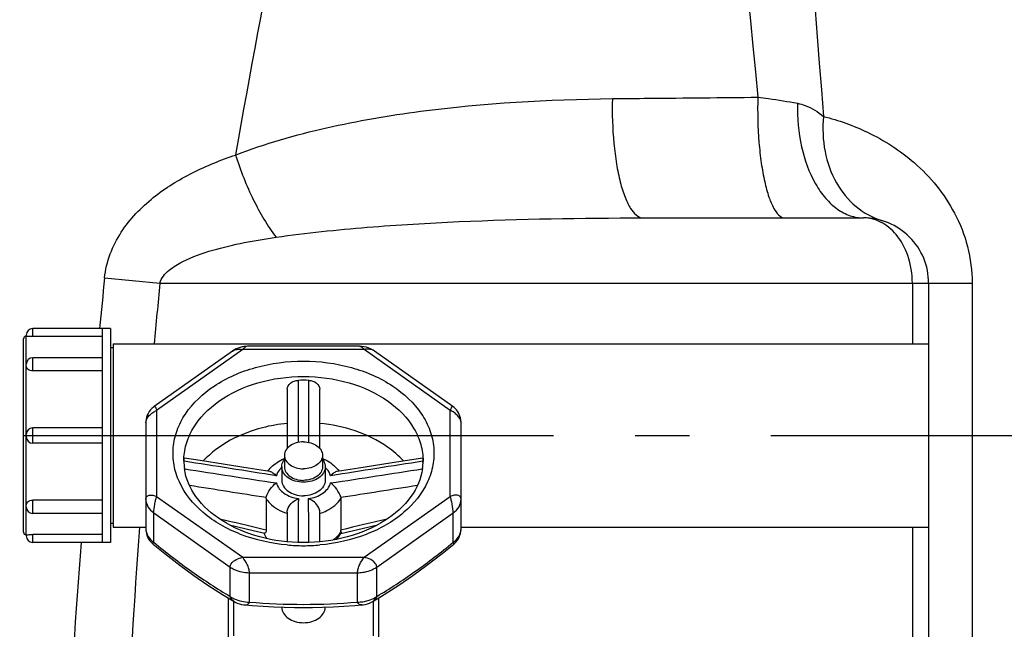
# Model space of a CAD drawing. Units: millimetres. Extents: x 179 to 8549, y 310 to 4273.
# Drawn here: x 774 to 955, y 3283 to 3395 of the extents above; entities that cross this region are included whole.
import ezdxf

# ---------------------------------------------------------------- set-up
doc = ezdxf.new("R2010")
doc.units = ezdxf.units.MM
doc.header["$LTSCALE"] = 10
doc.linetypes.add('AM_DIN_G_W050', pattern=[13.75, 9.75, -1.5, 1, -1.5])
doc.layers.add('AM_5', color=3, linetype='Continuous', lineweight=25)
doc.layers.add('AM_7', color=4, linetype='AM_DIN_G_W050', lineweight=25)
for name, color, linetype in [('BEZUGSACHSEN', 7, 'Continuous'), ('FASEN', 7, 'Continuous'), ('RUNDUNGEN', 7, 'Continuous')]:
    doc.layers.add(name, color=color, linetype=linetype)
doc.styles.get("Standard").update_dxf_attribs({"font": 'ISOCP.SHX'})
doc.dimstyles.new('AM_DIN$0', dxfattribs={"dimscale": 10, "dimtxt": 3.5, "dimasz": 2.5, "dimexe": 1, "dimexo": 1, "dimgap": 1.5, "dimtad": 1, "dimdsep": 46, "dimtxsty": 'STANDARD', "dimcen": 0, "dimclrd": 256, "dimclre": 256, "dimclrt": 2, "dimadec": 0, "dimazin": 2, "dimtp": 0.1, "dimtm": 0.1, "dimtfac": 0.71, "dimtdec": 3, "dimtmove": 0, "dimatfit": 3, "dimfxl": 1, "dimlwd": -1, "dimlwe": -1, "dimarcsym": 0})

# ---------------------------------------------------------------- blocks, each defined once
blk = doc.blocks.new('*D29')
at = {"layer": 'AM_5'}
for p, q in [((1110.77, 3911.81), (259.66, 3911.81)), ((269.66, 2223.18), (269.66, 3886.81)), ((254.66, 3108.5), (189.66, 3108.5)), ((189.66, 3108.5), (189.66, 3001.5)), ((254.66, 3001.5), (254.66, 3108.5)), ((189.66, 3001.5), (254.66, 3001.5)), ((757.22, 2198.18), (259.66, 2198.18))]:
    blk.add_line(p, q, dxfattribs=at)
for points in [[(265.49, 3886.81), (273.82, 3886.81), (269.66, 3911.81)], [(265.49, 2223.18), (273.82, 2223.18), (269.66, 2198.18)]]:
    blk.add_solid(points, dxfattribs=at)
at = {"layer": 'Defpoints', "color": 0}
for p in [(269.66, 3911.81), (1120.77, 3911.81), (767.22, 2198.18)]:
    blk.add_point(p, dxfattribs=at)
at = {"layer": 'AM_5', "color": 2, "insert": (222.16, 3055), "char_height": 35, "attachment_point": 5, "rotation": 90}
blk.add_mtext('1714', dxfattribs=at)
blk = doc.blocks.new('Biologiereaktor-1 Vorne')
at = {"color": 7, "linetype": 'Continuous'}
for p, q in [((6428.92, 7678.9), (6414.62, 7678.9)), ((6427.42, 7678.9), (6427.42, 7639.6)), ((6428.92, 7678.9), (6428.92, 7639.6)), ((6429.42, 7676.1), (6429.42, 7642.4)), ((6429.42, 7676.1), (6579.42, 7676.1)), ((6429.42, 7675.39), (6428.92, 7675.39)), ((6427.42, 7673.56), (6414.62, 7673.56)), ((6427.42, 7660.65), (6414.62, 7660.65)), ((6427.42, 7657.85), (6414.62, 7657.85)), ((6460.92, 7655.62), (6460.92, 7653.5)), ((6467.92, 7655.62), (6467.92, 7653.5)), ((6427.42, 7644.95), (6414.62, 7644.95)), ((6429.42, 7643.11), (6428.92, 7643.11)), ((6429.42, 7642.4), (6435.42, 7642.4)), ((6493.42, 7642.4), (6579.42, 7642.4)), ((6428.92, 7639.6), (6414.62, 7639.6))]:
    blk.add_line(p, q, dxfattribs=at)
for points, knots in [([(6464.42, 7658.09), (6463.97, 7658.09), (6463.1, 7657.98), (6461.95, 7657.46), (6461.14, 7656.65), (6460.92, 7655.95), (6460.92, 7655.62)], [0, 0, 0, 0, 0.287974, 0.555346, 0.790534, 1, 1, 1, 1]), ([(6464.42, 7658.09), (6464.87, 7658.09), (6465.75, 7657.98), (6466.9, 7657.46), (6467.71, 7656.65), (6467.92, 7655.95), (6467.92, 7655.62)], [0, 0, 0, 0, 0.287974, 0.555346, 0.790534, 1, 1, 1, 1]), ([(6460.42, 7653.5), (6460.42, 7653.62), (6460.47, 7654.11), (6460.69, 7654.57), (6460.92, 7654.86)], [0, 0, 0, 0, 0.242835, 1, 1, 1, 1]), ([(6460.92, 7655.62), (6460.92, 7655.29), (6461.14, 7654.59), (6461.95, 7653.78), (6463.1, 7653.26), (6463.97, 7653.14), (6464.42, 7653.14)], [0, 0, 0, 0, 0.209466, 0.444654, 0.712026, 1, 1, 1, 1]), ([(6467.92, 7655.62), (6467.92, 7655.29), (6467.71, 7654.59), (6466.9, 7653.78), (6465.75, 7653.26), (6464.87, 7653.14), (6464.42, 7653.14)], [0, 0, 0, 0, 0.209466, 0.444654, 0.712026, 1, 1, 1, 1]), ([(6467.93, 7654.86), (6468.01, 7654.76), (6468.28, 7654.36), (6468.42, 7653.86), (6468.42, 7653.5)], [0, 0, 0, 0, 0.263686, 1, 1, 1, 1]), ([(6464.42, 7650.67), (6463.91, 7650.67), (6462.91, 7650.8), (6461.6, 7651.4), (6460.67, 7652.32), (6460.42, 7653.12), (6460.42, 7653.5)], [0, 0, 0, 0, 0.28797, 0.555344, 0.790533, 1, 1, 1, 1]), ([(6460.92, 7653.5), (6460.92, 7653.17), (6461.14, 7652.47), (6461.95, 7651.66), (6463.1, 7651.14), (6463.97, 7651.02), (6464.42, 7651.02)], [0, 0, 0, 0, 0.209466, 0.444654, 0.712026, 1, 1, 1, 1]), ([(6467.92, 7653.5), (6467.92, 7653.17), (6467.71, 7652.47), (6466.9, 7651.66), (6465.75, 7651.14), (6464.87, 7651.02), (6464.42, 7651.02)], [0, 0, 0, 0, 0.209466, 0.444654, 0.712026, 1, 1, 1, 1]), ([(6468.42, 7653.5), (6468.42, 7653.12), (6468.18, 7652.32), (6467.25, 7651.4), (6465.94, 7650.8), (6464.94, 7650.67), (6464.42, 7650.67)], [0, 0, 0, 0, 0.209467, 0.444656, 0.71203, 1, 1, 1, 1])]:
    blk.add_open_spline(points, degree=3, knots=knots, dxfattribs=at)
at = {"layer": 'AM_7'}
blk.add_line((6412.92, 7659.25), (7105.92, 7659.25), dxfattribs=at)
at = {"layer": 'BEZUGSACHSEN', "color": 7, "linetype": 'Continuous'}
for p, q in [((6460.42, 7653.5), (6460.42, 7651.02)), ((6468.42, 7653.5), (6468.42, 7651.02)), ((6429.42, 7642.4), (6435.42, 7642.4)), ((6451.23, 7642.61), (6451.35, 7642.7)), ((6477.49, 7642.7), (6477.61, 7642.61)), ((6493.42, 7642.4), (6579.42, 7642.4)), ((6460.42, 7627.72), (6460.42, 7627.69)), ((6468.42, 7627.72), (6468.42, 7627.69))]:
    blk.add_line(p, q, dxfattribs=at)
for points, knots in [([(6460.42, 7651.02), (6460.42, 7650.65), (6460.67, 7649.84), (6461.6, 7648.92), (6462.91, 7648.33), (6463.91, 7648.19), (6464.42, 7648.19)], [0, 0, 0, 0, 0.209466, 0.444654, 0.712026, 1, 1, 1, 1]), ([(6468.42, 7651.02), (6468.42, 7650.65), (6468.18, 7649.84), (6467.25, 7648.92), (6465.94, 7648.33), (6464.94, 7648.19), (6464.42, 7648.19)], [0, 0, 0, 0, 0.209466, 0.444654, 0.712026, 1, 1, 1, 1]), ([(6460.42, 7627.69), (6460.42, 7627.31), (6460.67, 7626.51), (6461.6, 7625.59), (6462.91, 7624.99), (6464.42, 7624.79), (6465.94, 7624.99), (6467.25, 7625.59), (6468.18, 7626.51), (6468.42, 7627.31), (6468.42, 7627.69)], [0, 0, 0, 0, 0.104735, 0.222329, 0.356016, 0.5, 0.643984, 0.777671, 0.895265, 1, 1, 1, 1])]:
    blk.add_open_spline(points, degree=3, knots=knots, dxfattribs=at)
at = {"layer": 'FASEN', "color": 7, "linetype": 'Continuous'}
for p, q in [((6450.57, 7629.44), (6450.57, 7613.95)), ((6451.57, 7628.84), (6451.57, 7622.44)), ((6477.28, 7622.44), (6477.28, 7628.84)), ((6478.28, 7613.95), (6478.28, 7629.44))]:
    blk.add_line(p, q, dxfattribs=at)
at = {"layer": 'RUNDUNGEN', "color": 7, "linetype": 'Continuous'}
for p, q in [((6526.9, 7699.25), (6567.42, 7699.25)), ((6579.42, 7687.25), (6579.42, 7561.25)), ((6413.42, 7677.5), (6413.42, 7677.7)), ((6427.42, 7677.45), (6414.62, 7677.45)), ((6412.92, 7641.5), (6412.92, 7677)), ((6474.73, 7675.65), (6454.12, 7675.65)), ((6451.37, 7674.78), (6436.98, 7664.6)), ((6413.42, 7672.01), (6413.42, 7672.36)), ((6427.42, 7671.13), (6414.62, 7671.13)), ((6461.42, 7667.78), (6461.42, 7656.89)), ((6467.42, 7656.89), (6467.42, 7667.78)), ((6435.42, 7661.59), (6435.42, 7642.13)), ((6493.42, 7642.13), (6493.42, 7661.59)), ((6413.42, 7659.05), (6413.42, 7659.45)), ((6442.45, 7654.54), (6442.45, 7654.56)), ((6480.38, 7654.19), (6474.61, 7653.29)), ((6486.29, 7655.12), (6480.38, 7654.19)), ((6486.4, 7654.56), (6486.4, 7654.54)), ((6458.22, 7652.66), (6454.25, 7653.28)), ((6474.61, 7653.29), (6470.63, 7652.66)), ((6427.42, 7647.37), (6414.62, 7647.37)), ((6457.55, 7647.69), (6457.55, 7641.89)), ((6471.3, 7647.69), (6471.3, 7641.89)), ((6413.42, 7646.15), (6413.42, 7646.49)), ((6461.42, 7645.19), (6461.42, 7639.73)), ((6467.42, 7639.73), (6467.42, 7645.19)), ((6450.82, 7642.83), (6455.19, 7641.81)), ((6455.19, 7641.81), (6457.31, 7641.31)), ((6413.42, 7641), (6413.42, 7640.8)), ((6427.42, 7641.05), (6414.62, 7641.05))]:
    blk.add_line(p, q, dxfattribs=at)
at = {"layer": 'RUNDUNGEN', "color": 9, "linetype": 'Continuous'}
for p, q in [((6427.84, 7688.22), (6437.99, 7687.25)), ((6437.99, 7687.25), (6587.42, 7687.25)), ((6576.42, 7687.25), (6576.42, 7676.1)), ((6587.42, 7687.25), (6587.42, 7561.25)), ((6413.42, 7672.36), (6413.42, 7677.5)), ((6414.62, 7677.45), (6414.62, 7678.9)), ((6453.24, 7675.06), (6437.42, 7663.88)), ((6475.61, 7675.06), (6453.24, 7675.06)), ((6491.42, 7663.88), (6475.61, 7675.06)), ((6413.42, 7659.45), (6413.42, 7672.01)), ((6414.62, 7671.13), (6414.62, 7673.56)), ((6437.42, 7663.88), (6437.42, 7648.06)), ((6491.42, 7648.06), (6491.42, 7663.88)), ((6463.46, 7661.61), (6463.46, 7661.51)), ((6465.39, 7661.44), (6465.39, 7661.61)), ((6414.62, 7657.85), (6414.62, 7660.65)), ((6413.42, 7646.49), (6413.42, 7659.05)), ((6414.62, 7644.95), (6414.62, 7647.37)), ((6437.42, 7648.06), (6453.24, 7636.88)), ((6475.61, 7636.88), (6491.42, 7648.06)), ((6413.42, 7641), (6413.42, 7646.15)), ((6436.89, 7639.63), (6436.89, 7645.03)), ((6436.89, 7645.03), (6450.95, 7635.09)), ((6477.9, 7635.09), (6491.96, 7645.03)), ((6491.96, 7639.63), (6491.96, 7645.03)), ((6457.55, 7641.89), (6457.03, 7642.01)), ((6576.42, 7642.4), (6576.42, 7561.25)), ((6414.62, 7639.6), (6414.62, 7641.05)), ((6453.24, 7636.88), (6475.61, 7636.88)), ((6450.95, 7629.69), (6450.95, 7635.09)), ((6454.48, 7628.65), (6454.48, 7634.05)), ((6454.48, 7634.05), (6474.36, 7634.05)), ((6474.36, 7628.65), (6474.36, 7634.05)), ((6477.9, 7629.69), (6477.9, 7635.09))]:
    blk.add_line(p, q, dxfattribs=at)
at = {"layer": 'RUNDUNGEN', "color": 7, "linetype": 'Continuous'}
for points in [[(6454.12, 7675.65), (6453.89, 7675.64), (6453.51, 7675.61), (6453.13, 7675.55), (6452.77, 7675.45), (6452.41, 7675.33), (6452.06, 7675.18), (6451.72, 7675), (6451.41, 7674.8), (6451.37, 7674.78)], [(6477.48, 7674.78), (6477.25, 7674.93), (6476.86, 7675.15), (6476.45, 7675.33), (6476.03, 7675.47), (6475.6, 7675.57), (6475.16, 7675.63), (6474.73, 7675.65)], [(6493.42, 7661.59), (6493.42, 7661.78), (6493.38, 7662.14), (6493.31, 7662.48), (6493.21, 7662.81), (6493.08, 7663.13), (6492.93, 7663.43), (6492.75, 7663.71), (6492.55, 7663.97), (6492.34, 7664.2), (6492.12, 7664.41), (6491.88, 7664.59), (6477.48, 7674.78)], [(6436.99, 7664.61), (6436.81, 7664.47), (6436.54, 7664.23), (6436.29, 7663.96), (6436.06, 7663.65), (6435.87, 7663.33), (6435.7, 7662.99), (6435.58, 7662.63), (6435.49, 7662.27), (6435.44, 7661.92), (6435.42, 7661.59)], [(6454.25, 7653.28), (6448.48, 7654.19), (6445.4, 7654.67), (6442.55, 7655.12)], [(6435.42, 7642.13), (6435.43, 7641.95), (6435.46, 7641.61), (6435.53, 7641.27), (6435.63, 7640.93), (6435.76, 7640.6), (6435.93, 7640.29), (6436.12, 7639.99), (6436.34, 7639.72), (6436.58, 7639.47), (6436.75, 7639.32)], [(6471.27, 7641.25), (6472.6, 7641.56), (6475.19, 7642.16), (6478.03, 7642.83)], [(6492.1, 7639.32), (6492.26, 7639.46), (6492.5, 7639.71), (6492.72, 7639.98), (6492.91, 7640.28), (6493.08, 7640.59), (6493.21, 7640.92), (6493.32, 7641.26), (6493.38, 7641.6), (6493.42, 7641.94), (6493.42, 7642.13)], [(6436.75, 7639.32), (6438.92, 7637.56), (6441.7, 7635.42), (6444.28, 7633.53), (6446.85, 7631.78), (6449.56, 7630.05), (6451.69, 7628.76)], [(6477.16, 7628.76), (6479.28, 7630.04), (6481.99, 7631.77), (6484.55, 7633.53), (6487.14, 7635.41), (6489.91, 7637.55), (6492.1, 7639.32)], [(6451.69, 7628.76), (6451.88, 7628.66), (6452.25, 7628.48), (6452.63, 7628.34), (6453.02, 7628.23), (6453.43, 7628.16), (6453.69, 7628.13)], [(6475.16, 7628.13), (6475.4, 7628.15), (6475.81, 7628.23), (6476.2, 7628.34), (6476.59, 7628.48), (6476.95, 7628.65), (6477.16, 7628.76)], [(6453.69, 7628.13), (6454.97, 7628.02), (6456.99, 7627.88), (6458.96, 7627.78), (6460.88, 7627.7), (6462.75, 7627.66), (6464.42, 7627.65)], [(6464.42, 7627.65), (6466.08, 7627.66), (6467.95, 7627.7), (6469.87, 7627.78), (6471.84, 7627.88), (6473.87, 7628.02), (6475.16, 7628.13)]]:
    blk.add_lwpolyline(points, dxfattribs=at)
at = {"layer": 'RUNDUNGEN', "color": 9, "linetype": 'Continuous'}
for centre, radius, start, end in [((8568.48, 7340.63), 2148.68, 165.21749, 170.07934), ((13784.01, 8296.14), 7247.04, 183.337393, 184.576516), ((14622.45, 8518.15), 8113.66, 184.571637, 185.635266), ((8126.89, 7514.05), 1707.95, 174.14712, 174.46106), ((8273.48, 7512.92), 1843.74, 174.57446, 174.92237), ((7638.31, 7664.51), 1174.86, 180.14632, 180.31773), ((5300.9, 7664.46), 1164.5, 359.68183, 359.85121), ((6463.13, 7650.41), 4.03, 132.3379, 133.8465), ((6465.71, 7650.41), 4.03, 46.1527, 47.6621), ((6464.17, 7653.85), 9.31, 252.3733, 252.8496), ((6464.68, 7653.84), 9.3, 287.1504, 287.6347), ((9245.24, 7441.35), 2818.16, 175.90902, 177.56165), ((6467.13, 7644.13), 4.9, 324.5438, 325.9386), ((6467.26, 7644.04), 4.74, 325.9303, 328.8632), ((9064.37, 7440.01), 2648.39, 175.67787, 177.36588), ((6464.42, 7672.83), 33.82, 264.9118, 270.0038), ((6464.43, 7672.83), 33.82, 269.9962, 275.0882), ((6464.59, 7750.77), 122.54, 265.2674, 269.9211), ((6464.25, 7750.77), 122.54, 270.0789, 274.7326)]:
    blk.add_arc(centre, radius, start, end, dxfattribs=at)
at = {"layer": 'RUNDUNGEN', "color": 7, "linetype": 'Continuous'}
for centre, radius, start, end in [((6567.42, 7687.25), 12, 360, 90.0003), ((6413.42, 7677), 0.5, 90, 180), ((6414.62, 7677.7), 1.2, 90, 180), ((6414.62, 7672.36), 1.2, 90, 180), ((6464.42, 7638.31), 31.1, 88.1931, 91.8069), ((6414.62, 7659.45), 1.2, 90, 180), ((6414.62, 7659.05), 1.2, 180, 270), ((6452.5, 7654.56), 10.07, 180.0201, 187.9399), ((6453.45, 7653.85), 11.02, 176.3892, 177.5231), ((6476.35, 7654.56), 10.07, 352.0602, 359.9799), ((6475.4, 7653.85), 11.02, 2.4782, 3.6108), ((6414.62, 7646.15), 1.2, 180, 270), ((6413.42, 7641.5), 0.5, 180, 270), ((6461.04, 7642.75), 4.13, 199.8337, 201.0285), ((6466.61, 7643.88), 5.35, 330.0362, 330.5317), ((6466.64, 7643.87), 5.33, 330.5315, 331.2774), ((6414.62, 7640.8), 1.2, 180, 270)]:
    blk.add_arc(centre, radius, start, end, dxfattribs=at)
at = {"layer": 'RUNDUNGEN', "color": 9, "linetype": 'Continuous'}
for points, knots in [([(6451.93, 7710.81), (6457.36, 7712.92), (6468.64, 7716.13), (6491.79, 7720.06), (6509.46, 7721.04), (6521.25, 7721.17)], [0, 0, 0, 0, 0.248237, 0.497528, 1, 1, 1, 1]), ([(6521.25, 7721.17), (6521.18, 7718.42), (6521.3, 7714.4), (6521.94, 7709.28), (6522.61, 7705.96), (6523.34, 7703.54), (6524.04, 7701.94), (6524.84, 7700.46), (6525.95, 7699.25), (6526.9, 7699.25)], [0, 0, 0, 0, 0.349211, 0.511407, 0.656802, 0.780242, 0.832601, 0.878387, 1, 1, 1, 1]), ([(6521.25, 7721.17), (6523.47, 7721.19), (6532.39, 7721.28), (6541.31, 7721.37), (6548, 7721.43)], [0, 0, 0, 0, 0.249132, 1, 1, 1, 1]), ([(6548, 7721.43), (6547.92, 7718.66), (6548.02, 7714.6), (6548.58, 7709.42), (6549.17, 7706.08), (6549.94, 7703.24), (6550.86, 7700.91), (6552.11, 7699.25), (6553.01, 7699.25)], [0, 0, 0, 0, 0.352957, 0.517071, 0.663958, 0.78808, 0.885534, 1, 1, 1, 1]), ([(6548, 7721.43), (6548.65, 7721.35), (6551.1, 7721.03), (6553.53, 7720.65), (6555.31, 7720.31)], [0, 0, 0, 0, 0.266858, 1, 1, 1, 1]), ([(6555.31, 7720.31), (6555.22, 7717.64), (6555.67, 7712.5), (6557.77, 7706.57), (6560.33, 7702.86), (6562.49, 7700.83), (6564.88, 7699.55), (6566.6, 7699.25), (6567.42, 7699.25)], [0, 0, 0, 0, 0.301053, 0.576273, 0.697868, 0.807452, 0.90676, 1, 1, 1, 1]), ([(6555.31, 7720.31), (6555.78, 7720.22), (6557.51, 7719.73), (6559.07, 7718.74), (6560.07, 7717.9)], [0, 0, 0, 0, 0.268206, 1, 1, 1, 1]), ([(6560.07, 7717.9), (6559.87, 7715.76), (6560.04, 7711.51), (6562.09, 7705.68), (6565.77, 7701.1), (6569.14, 7699.27), (6570.88, 7698.74)], [0, 0, 0, 0, 0.272046, 0.529461, 0.770305, 1, 1, 1, 1]), ([(6560.07, 7717.9), (6562.85, 7717.2), (6568.81, 7715.08), (6577.53, 7709.49), (6583.76, 7701.89), (6586.85, 7693.98), (6587.42, 7689.51), (6587.42, 7687.25)], [0, 0, 0, 0, 0.195027, 0.426927, 0.697267, 0.846116, 1, 1, 1, 1]), ([(6427.84, 7688.22), (6427.99, 7689.72), (6428.71, 7692.68), (6431.44, 7697.96), (6436.56, 7703.25), (6443.92, 7707.76), (6449.23, 7709.9), (6451.93, 7710.81)], [0, 0, 0, 0, 0.130705, 0.259218, 0.508443, 0.753893, 1, 1, 1, 1]), ([(6451.93, 7710.81), (6452.82, 7707.98), (6454.92, 7702.73), (6457.77, 7697.82), (6459.38, 7695.7)], [0, 0, 0, 0, 0.527399, 1, 1, 1, 1]), ([(6459.38, 7695.7), (6464.95, 7696.5), (6476.17, 7697.65), (6498.68, 7698.98), (6515.61, 7699.25), (6526.9, 7699.25)], [0, 0, 0, 0, 0.249618, 0.499518, 1, 1, 1, 1]), ([(6576.42, 7687.25), (6576.42, 7688.96), (6575.91, 7692.18), (6573.8, 7696.15), (6570.83, 7698.66), (6568.5, 7699.25), (6567.42, 7699.25)], [0, 0, 0, 0, 0.311703, 0.580598, 0.803533, 1, 1, 1, 1]), ([(6437.99, 7687.25), (6438.23, 7688.2), (6439.65, 7689.8), (6443.03, 7691.78), (6447.74, 7693.43), (6453.51, 7694.77), (6457.42, 7695.42), (6459.38, 7695.7)], [0, 0, 0, 0, 0.124228, 0.249357, 0.499136, 0.749322, 1, 1, 1, 1]), ([(6454.12, 7675.65), (6453.97, 7675.65), (6453.63, 7675.47), (6453.37, 7675.23), (6453.24, 7675.06)], [0, 0, 0, 0, 0.410666, 1, 1, 1, 1]), ([(6474.73, 7675.65), (6474.88, 7675.65), (6475.21, 7675.47), (6475.47, 7675.23), (6475.61, 7675.06)], [0, 0, 0, 0, 0.410657, 1, 1, 1, 1]), ([(6451.37, 7674.78), (6451.61, 7674.95), (6452.25, 7675.14), (6452.9, 7675.13), (6453.24, 7675.06)], [0, 0, 0, 0, 0.46658, 1, 1, 1, 1]), ([(6477.48, 7674.78), (6477.23, 7674.95), (6476.59, 7675.14), (6475.94, 7675.13), (6475.61, 7675.06)], [0, 0, 0, 0, 0.466598, 1, 1, 1, 1]), ([(6461.42, 7639.14), (6458.51, 7639.4), (6452.96, 7640.62), (6445.89, 7644.56), (6441.87, 7649.45), (6440.48, 7653.79), (6440.33, 7657.06), (6441.06, 7660.29), (6443.22, 7664.47), (6448.03, 7668.91), (6455.67, 7672.19), (6461.45, 7672.94), (6464.42, 7672.94)], [0, 0, 0, 0, 0.142569, 0.273002, 0.387724, 0.440852, 0.492783, 0.545319, 0.600122, 0.719987, 0.855192, 1, 1, 1, 1]), ([(6464.42, 7672.94), (6467.39, 7672.94), (6473.17, 7672.19), (6480.82, 7668.91), (6485.62, 7664.47), (6487.79, 7660.29), (6488.52, 7657.06), (6488.37, 7653.79), (6486.98, 7649.45), (6482.95, 7644.56), (6475.89, 7640.62), (6470.34, 7639.4), (6467.43, 7639.14)], [0, 0, 0, 0, 0.144808, 0.280013, 0.399878, 0.454681, 0.507217, 0.559147, 0.612276, 0.726998, 0.857432, 1, 1, 1, 1]), ([(6442.42, 7654.56), (6442.42, 7655.58), (6442.72, 7657.67), (6444.5, 7661.74), (6448.89, 7666.13), (6456.09, 7669.37), (6461.59, 7670.11), (6464.42, 7670.11)], [0, 0, 0, 0, 0.103618, 0.211003, 0.445791, 0.712623, 1, 1, 1, 1]), ([(6464.42, 7670.11), (6467.26, 7670.11), (6472.76, 7669.37), (6479.96, 7666.13), (6484.35, 7661.74), (6486.13, 7657.67), (6486.42, 7655.58), (6486.42, 7654.56)], [0, 0, 0, 0, 0.287377, 0.554209, 0.788996, 0.896381, 1, 1, 1, 1]), ([(6435.42, 7661.59), (6435.42, 7662.08), (6435.9, 7662.81), (6436.68, 7663.48), (6437.17, 7663.78), (6437.42, 7663.88)], [0, 0, 0, 0, 0.467528, 0.738261, 1, 1, 1, 1]), ([(6436.99, 7664.61), (6437.05, 7664.65), (6437.31, 7664.28), (6437.35, 7664.08), (6437.42, 7663.88)], [0, 0, 0, 0, 0.283765, 1, 1, 1, 1]), ([(6491.86, 7664.61), (6491.79, 7664.65), (6491.53, 7664.28), (6491.5, 7664.08), (6491.42, 7663.88)], [0, 0, 0, 0, 0.283642, 1, 1, 1, 1]), ([(6493.42, 7661.59), (6493.42, 7662.08), (6492.95, 7662.81), (6492.16, 7663.48), (6491.68, 7663.78), (6491.42, 7663.88)], [0, 0, 0, 0, 0.46752, 0.738258, 1, 1, 1, 1]), ([(6442.54, 7653.14), (6445.35, 7652.7), (6450.99, 7651.83), (6456.62, 7650.95), (6459.44, 7650.54)], [0, 0, 0, 0, 0.500092, 1, 1, 1, 1]), ([(6460.34, 7653.31), (6460.23, 7653.21), (6459.84, 7652.78), (6459.55, 7652.25), (6459.44, 7651.84)], [0, 0, 0, 0, 0.26504, 1, 1, 1, 1]), ([(6469.41, 7651.84), (6469.37, 7651.98), (6469.18, 7652.53), (6468.82, 7653.01), (6468.5, 7653.31)], [0, 0, 0, 0, 0.238882, 1, 1, 1, 1]), ([(6469.41, 7650.54), (6472.23, 7650.95), (6477.86, 7651.83), (6483.49, 7652.7), (6486.31, 7653.14)], [0, 0, 0, 0, 0.499908, 1, 1, 1, 1]), ([(6459.44, 7650.54), (6459.64, 7649.78), (6460.86, 7648.33), (6462.56, 7647.79), (6463.5, 7647.67)], [0, 0, 0, 0, 0.452341, 1, 1, 1, 1]), ([(6465.34, 7647.67), (6466.28, 7647.79), (6467.99, 7648.33), (6469.21, 7649.78), (6469.41, 7650.54)], [0, 0, 0, 0, 0.547659, 1, 1, 1, 1]), ([(6435.42, 7647.53), (6435.42, 7647.71), (6435.54, 7648.09), (6436.1, 7648.34), (6436.75, 7648.31), (6437.19, 7648.16), (6437.42, 7648.06)], [0, 0, 0, 0, 0.217437, 0.43403, 0.694912, 1, 1, 1, 1]), ([(6435.42, 7647.53), (6435.42, 7647.06), (6435.73, 7646.05), (6436.46, 7645.33), (6436.89, 7645.03)], [0, 0, 0, 0, 0.471076, 1, 1, 1, 1]), ([(6436.89, 7645.03), (6436.89, 7645.55), (6437, 7646.35), (6437.22, 7647.35), (6437.34, 7647.85), (6437.42, 7648.06)], [0, 0, 0, 0, 0.508583, 0.773324, 1, 1, 1, 1]), ([(6457.55, 7647.69), (6457.74, 7647.38), (6458.72, 7646.14), (6460.19, 7645.34), (6461.35, 7644.97)], [0, 0, 0, 0, 0.229124, 1, 1, 1, 1]), ([(6467.5, 7644.97), (6467.91, 7645.1), (6469.37, 7645.68), (6470.7, 7646.72), (6471.3, 7647.69)], [0, 0, 0, 0, 0.27399, 1, 1, 1, 1]), ([(6493.42, 7647.53), (6493.42, 7647.71), (6493.3, 7648.09), (6492.75, 7648.34), (6492.1, 7648.31), (6491.65, 7648.16), (6491.42, 7648.06)], [0, 0, 0, 0, 0.217351, 0.434037, 0.694909, 1, 1, 1, 1]), ([(6491.96, 7645.03), (6491.96, 7645.55), (6491.85, 7646.35), (6491.63, 7647.35), (6491.51, 7647.85), (6491.42, 7648.06)], [0, 0, 0, 0, 0.508568, 0.77332, 1, 1, 1, 1]), ([(6491.96, 7645.03), (6492.39, 7645.33), (6493.12, 7646.05), (6493.42, 7647.06), (6493.42, 7647.53)], [0, 0, 0, 0, 0.528924, 1, 1, 1, 1]), ([(6435.42, 7642.13), (6435.42, 7641.66), (6435.73, 7640.66), (6436.46, 7639.93), (6436.89, 7639.63)], [0, 0, 0, 0, 0.471087, 1, 1, 1, 1]), ([(6471.12, 7641.29), (6471.04, 7641.18), (6470.69, 7640.73), (6470.27, 7640.33), (6469.92, 7640.07)], [0, 0, 0, 0, 0.241223, 1, 1, 1, 1]), ([(6491.96, 7639.63), (6492.39, 7639.93), (6493.12, 7640.66), (6493.42, 7641.66), (6493.42, 7642.13)], [0, 0, 0, 0, 0.528912, 1, 1, 1, 1]), ([(6436.75, 7639.32), (6436.77, 7639.3), (6436.82, 7639.5), (6436.86, 7639.55), (6436.89, 7639.63)], [0, 0, 0, 0, 0.234495, 1, 1, 1, 1]), ([(6436.89, 7639.63), (6439.17, 7637.76), (6443.72, 7634.24), (6448.54, 7631.11), (6450.95, 7629.69)], [0, 0, 0, 0, 0.513983, 1, 1, 1, 1]), ([(6477.9, 7629.69), (6480.3, 7631.11), (6485.13, 7634.24), (6489.68, 7637.76), (6491.96, 7639.63)], [0, 0, 0, 0, 0.486017, 1, 1, 1, 1]), ([(6492.1, 7639.32), (6492.08, 7639.3), (6492.03, 7639.5), (6491.99, 7639.55), (6491.96, 7639.63)], [0, 0, 0, 0, 0.234497, 1, 1, 1, 1]), ([(6450.95, 7635.09), (6450.95, 7635.3), (6451.19, 7635.9), (6452.04, 7636.55), (6452.82, 7636.8), (6453.24, 7636.88)], [0, 0, 0, 0, 0.209342, 0.5886, 1, 1, 1, 1]), ([(6454.48, 7634.05), (6454.48, 7634.29), (6454.38, 7634.81), (6454.02, 7635.79), (6453.57, 7636.47), (6453.24, 7636.88)], [0, 0, 0, 0, 0.22821, 0.496556, 1, 1, 1, 1]), ([(6474.36, 7634.05), (6474.36, 7634.29), (6474.47, 7634.81), (6474.83, 7635.79), (6475.27, 7636.47), (6475.61, 7636.88)], [0, 0, 0, 0, 0.228203, 0.496553, 1, 1, 1, 1]), ([(6477.9, 7635.09), (6477.9, 7635.3), (6477.66, 7635.9), (6476.81, 7636.55), (6476.02, 7636.8), (6475.61, 7636.88)], [0, 0, 0, 0, 0.209314, 0.588591, 1, 1, 1, 1]), ([(6450.95, 7635.09), (6451.19, 7634.92), (6452.26, 7634.3), (6453.54, 7634.05), (6454.48, 7634.05)], [0, 0, 0, 0, 0.235676, 1, 1, 1, 1]), ([(6474.36, 7634.05), (6474.69, 7634.05), (6475.92, 7634.14), (6477.16, 7634.56), (6477.9, 7635.09)], [0, 0, 0, 0, 0.263232, 1, 1, 1, 1]), ([(6451.69, 7628.76), (6451.6, 7628.82), (6451.27, 7629.04), (6451.02, 7629.4), (6450.95, 7629.69)], [0, 0, 0, 0, 0.260742, 1, 1, 1, 1]), ([(6450.95, 7629.69), (6451.19, 7629.52), (6452.26, 7628.9), (6453.54, 7628.65), (6454.48, 7628.65)], [0, 0, 0, 0, 0.235676, 1, 1, 1, 1]), ([(6453.69, 7628.13), (6453.84, 7628.11), (6454.2, 7628.19), (6454.42, 7628.49), (6454.48, 7628.65)], [0, 0, 0, 0, 0.467057, 1, 1, 1, 1]), ([(6474.36, 7628.65), (6474.69, 7628.65), (6475.92, 7628.74), (6477.16, 7629.16), (6477.9, 7629.69)], [0, 0, 0, 0, 0.263232, 1, 1, 1, 1]), ([(6475.16, 7628.13), (6475, 7628.11), (6474.64, 7628.19), (6474.43, 7628.49), (6474.36, 7628.65)], [0, 0, 0, 0, 0.467056, 1, 1, 1, 1]), ([(6477.16, 7628.76), (6477.25, 7628.82), (6477.58, 7629.04), (6477.83, 7629.4), (6477.9, 7629.69)], [0, 0, 0, 0, 0.260742, 1, 1, 1, 1])]:
    blk.add_open_spline(points, degree=3, knots=knots, dxfattribs=at)
at = {"layer": 'RUNDUNGEN', "color": 7, "linetype": 'Continuous'}
for points, knots in [([(6414.62, 7677.45), (6414.47, 7677.45), (6414.19, 7677.45), (6413.85, 7677.46), (6413.64, 7677.48), (6413.52, 7677.48), (6413.47, 7677.5), (6413.42, 7677.49), (6413.42, 7677.5)], [0, 0, 0, 0, 0.382168, 0.706325, 0.83077, 0.923343, 0.980474, 1, 1, 1, 1]), ([(6414.62, 7671.13), (6414.33, 7671.13), (6413.77, 7671.26), (6413.42, 7671.78), (6413.42, 7672.01)], [0, 0, 0, 0, 0.554918, 1, 1, 1, 1]), ([(6461.42, 7667.78), (6461.42, 7668.2), (6462, 7669.08), (6462.93, 7669.38), (6463.44, 7669.39)], [0, 0, 0, 0, 0.446382, 1, 1, 1, 1]), ([(6465.4, 7669.39), (6465.91, 7669.38), (6466.85, 7669.08), (6467.42, 7668.2), (6467.42, 7667.78)], [0, 0, 0, 0, 0.553618, 1, 1, 1, 1]), ([(6461.42, 7661.48), (6459.89, 7661.33), (6454.29, 7660.37), (6448.82, 7657.63), (6446, 7654.58)], [0, 0, 0, 0, 0.270813, 1, 1, 1, 1]), ([(6482.84, 7654.58), (6481.96, 7655.54), (6477.58, 7659.26), (6471.8, 7661.06), (6467.43, 7661.48)], [0, 0, 0, 0, 0.22969, 1, 1, 1, 1]), ([(6442.45, 7654.56), (6442.46, 7654.7), (6442.48, 7654.89), (6442.51, 7655.06), (6442.54, 7655.12), (6442.55, 7655.12)], [0, 0, 0, 0, 0.733055, 0.923289, 1, 1, 1, 1]), ([(6457.88, 7652.72), (6458.06, 7652.97), (6458.89, 7653.96), (6460.02, 7654.66), (6460.92, 7655.03)], [0, 0, 0, 0, 0.243433, 1, 1, 1, 1]), ([(6467.93, 7655.03), (6468.23, 7654.91), (6469.39, 7654.35), (6470.41, 7653.49), (6470.97, 7652.72)], [0, 0, 0, 0, 0.259584, 1, 1, 1, 1]), ([(6486.29, 7655.12), (6486.31, 7655.12), (6486.34, 7655.06), (6486.37, 7654.89), (6486.39, 7654.7), (6486.4, 7654.56)], [0, 0, 0, 0, 0.076712, 0.266946, 1, 1, 1, 1]), ([(6464.42, 7639.59), (6461.72, 7639.59), (6456.48, 7640.24), (6449.56, 7643.11), (6444.49, 7647.48), (6442.78, 7651.34), (6442.52, 7653.17)], [0, 0, 0, 0, 0.292552, 0.564026, 0.799586, 1, 1, 1, 1]), ([(6458.22, 7652.66), (6458.44, 7652.63), (6458.89, 7652.38), (6459.25, 7652.04), (6459.44, 7651.84)], [0, 0, 0, 0, 0.438258, 1, 1, 1, 1]), ([(6486.33, 7653.17), (6486.07, 7651.34), (6484.35, 7647.48), (6479.29, 7643.11), (6472.37, 7640.24), (6467.13, 7639.59), (6464.42, 7639.59)], [0, 0, 0, 0, 0.200414, 0.435974, 0.707447, 1, 1, 1, 1]), ([(6470.63, 7652.66), (6470.41, 7652.63), (6469.96, 7652.38), (6469.6, 7652.04), (6469.41, 7651.84)], [0, 0, 0, 0, 0.43826, 1, 1, 1, 1]), ([(6457.58, 7647.91), (6457.71, 7648.45), (6458.25, 7649.43), (6459, 7650.25), (6459.44, 7650.54)], [0, 0, 0, 0, 0.512119, 1, 1, 1, 1]), ([(6471.27, 7647.91), (6471.14, 7648.45), (6470.6, 7649.43), (6469.85, 7650.25), (6469.41, 7650.54)], [0, 0, 0, 0, 0.512119, 1, 1, 1, 1]), ([(6413.42, 7646.49), (6413.42, 7646.73), (6413.77, 7647.24), (6414.33, 7647.37), (6414.62, 7647.37)], [0, 0, 0, 0, 0.445082, 1, 1, 1, 1]), ([(6461.42, 7645.19), (6461.42, 7645.46), (6461.76, 7646.56), (6462.73, 7647.33), (6463.5, 7647.67)], [0, 0, 0, 0, 0.242331, 1, 1, 1, 1]), ([(6467.42, 7645.19), (6467.42, 7645.46), (6467.09, 7646.56), (6466.12, 7647.33), (6465.34, 7647.67)], [0, 0, 0, 0, 0.242331, 1, 1, 1, 1]), ([(6457.55, 7641.89), (6457.55, 7641.81), (6457.55, 7641.62), (6457.44, 7641.28), (6457.31, 7641.31)], [0, 0, 0, 0, 0.400806, 1, 1, 1, 1]), ([(6471.32, 7641.59), (6471.33, 7641.56), (6471.34, 7641.47), (6471.34, 7641.37), (6471.31, 7641.31)], [0, 0, 0, 0, 0.318576, 1, 1, 1, 1]), ([(6413.42, 7641), (6413.42, 7641.01), (6413.47, 7641), (6413.52, 7641.02), (6413.64, 7641.02), (6413.85, 7641.04), (6414.19, 7641.05), (6414.47, 7641.05), (6414.62, 7641.05)], [0, 0, 0, 0, 0.019526, 0.076657, 0.16923, 0.293675, 0.617832, 1, 1, 1, 1])]:
    blk.add_open_spline(points, degree=3, knots=knots, dxfattribs=at)
at = {"layer": 'RUNDUNGEN', "color": 9, "linetype": 'Continuous'}
for points in [[(6463.44, 7669.39), (6463.45, 7666.8), (6463.45, 7664.21), (6463.46, 7661.61)], [(6465.39, 7661.61), (6465.4, 7664.21), (6465.4, 7666.8), (6465.4, 7669.39)], [(6459.44, 7651.84), (6453.78, 7652.78), (6448.11, 7653.65), (6442.45, 7654.54)], [(6486.4, 7654.54), (6480.74, 7653.65), (6475.07, 7652.78), (6469.41, 7651.84)], [(6443.44, 7650.13), (6448.15, 7649.39), (6452.86, 7648.64), (6457.58, 7647.91)], [(6471.27, 7647.91), (6475.98, 7648.64), (6480.7, 7649.39), (6485.41, 7650.13)], [(6463.5, 7647.67), (6463.43, 7644.98), (6463.45, 7642.3), (6463.45, 7639.61)], [(6465.4, 7639.61), (6465.4, 7642.3), (6465.41, 7644.98), (6465.34, 7647.67)], [(6457.03, 7642.01), (6454.38, 7642.64), (6451.72, 7643.26), (6449.06, 7643.89)], [(6479.79, 7643.89), (6476.96, 7643.22), (6474.13, 7642.55), (6471.3, 7641.89)]]:
    blk.add_open_spline(points, degree=3, dxfattribs=at)
at = {"layer": 'RUNDUNGEN', "color": 7, "linetype": 'Continuous'}
for points in [[(6457.55, 7647.69), (6457.55, 7647.76), (6457.56, 7647.84), (6457.58, 7647.91)], [(6471.27, 7647.91), (6471.29, 7647.84), (6471.3, 7647.76), (6471.3, 7647.69)], [(6457.69, 7640.32), (6457.49, 7640.61), (6457.31, 7640.93), (6457.19, 7641.26)], [(6470.49, 7640.18), (6470.78, 7640.49), (6471.04, 7640.84), (6471.25, 7641.21)], [(6471.32, 7641.59), (6471.3, 7641.69), (6471.3, 7641.79), (6471.3, 7641.89)]]:
    blk.add_open_spline(points, degree=3, dxfattribs=at)

msp = doc.modelspace()

# ---------------------------------------------------------------- block references
msp.add_blockref('Biologiereaktor-1 Vorne', (-5638.653, -4341.066))

# ---------------------------------------------------------------- dimensions: what is measured, and where the dimension line sits
at = {"layer": 'AM_5'}
dim = msp.add_linear_dim(base=(269.656, 3911.807), p1=(767.217, 2198.185), p2=(1120.77, 3911.807), angle=90, dimstyle='AM_DIN$0', override={"dimgap": -1.5, "dimdec": 0}, dxfattribs=at)
dim.commit()
dim.dimension.update_dxf_attribs({"geometry": '*D29', "text_midpoint": (222.156, 3054.996)})

doc.saveas('drawing.dxf')
